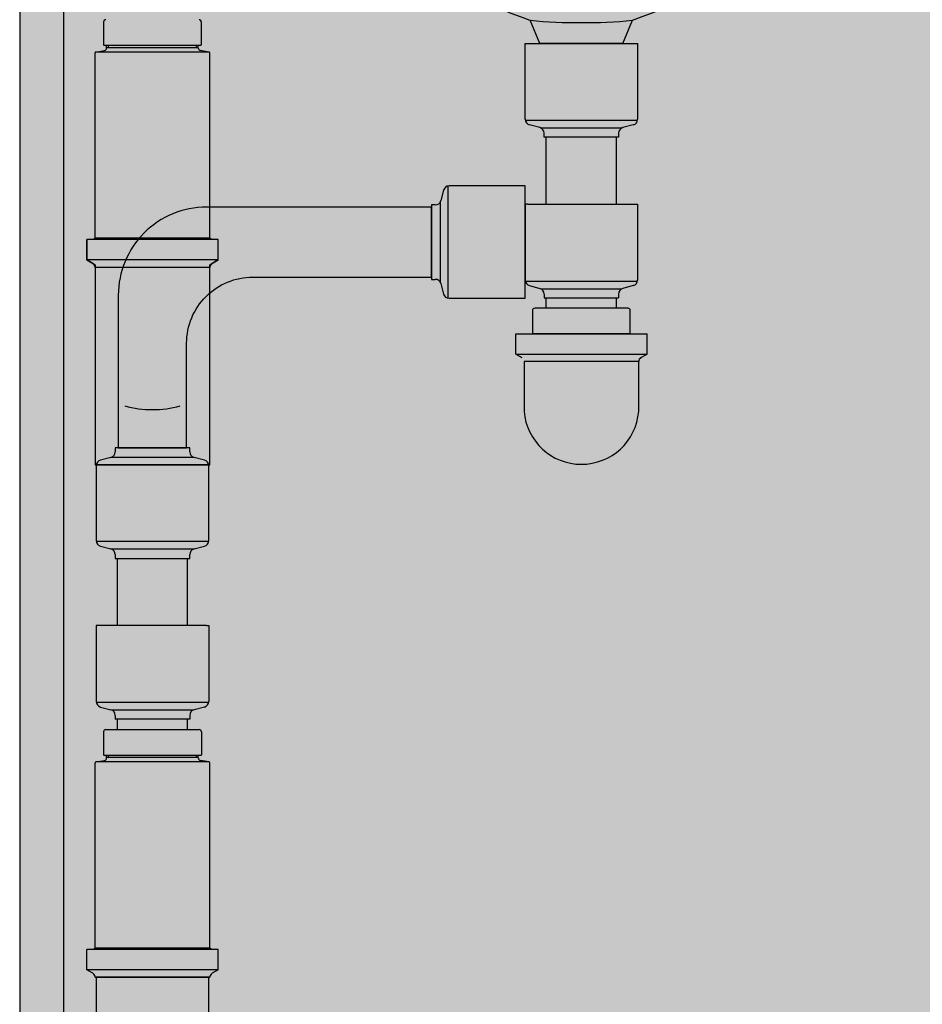
# Model space of a CAD drawing. Units: centimetres. Extents: x 1347 to 7419, y 1496 to 6688.
# Drawn here: x 3201 to 3242, y 3650 to 3695 of the extents above; entities that cross this region are included whole.
import ezdxf

# ---------------------------------------------------------------- set-up
doc = ezdxf.new("R2010")
doc.units = ezdxf.units.CM
doc.linetypes.add('CONTINU', pattern=[0])
for name, color, linetype in [('02 Mobiliario', 21, 'Continuous'), ('02 Sanitario', 21, 'Continuous'), ('04 Hach Parede', 253, 'Continuous'), ('04 Hach Sanit', 162, 'Continuous'), ('04 Hatch Granitos', 254, 'Continuous'), ('10 Hach Br', 255, 'Continuous')]:
    doc.layers.add(name, color=color, linetype=linetype)

# ---------------------------------------------------------------- blocks, each defined once
blk = doc.blocks.new('cb_L_L37')
at = {"layer": '10 Hach Br'}
h = blk.add_hatch(color=256, dxfattribs=at)
h.paths.add_polyline_path([(18, 1.4), (-12, 1.4), (-12, 0), (17.3, 0), (18, 0)])
h.paths.add_polyline_path([(17.3, 0), (-11.311, 0, 0.057166), (-10.391, -3), (16.379, -3, 0.057166)])
h.paths.add_polyline_path([(16.379, -3), (-10.391, -3, 0.020196), (-9.905, -4), (15.893, -4, 0.020196)])
h.paths.add_polyline_path([(15.893, -4), (-9.905, -4, 0.113738), (-5.831, -8.652, 0.071792), (0.657, -12.042, 0.036623), (3, -12.152, 0.036357), (5.326, -12.044, 0.071852), (11.819, -8.652, 0.113738)])
blk.add_hatch(color=256, dxfattribs=at).paths.add_polyline_path([(5.326, -12.044, -0.036357), (3, -12.152, -0.036357), (0.674, -12.044), (1.119, -13.1), (4.881, -13.1)])
at = {"layer": '02 Sanitario'}
for p, q in [((18, 1.4), (-12, 1.4)), ((-12, 0), (-12, 1.4)), ((18, 0), (18, 1.4)), ((-12, 0), (17.3, 0)), ((18, 0), (17.3, 0)), ((1.119, -13.1), (0.674, -12.044)), ((4.881, -13.1), (5.326, -12.044)), ((4.881, -13.1), (1.119, -13.1))]:
    blk.add_line(p, q, dxfattribs=at)
for centre, radius, start, end in [((2.226, 2.513), 13.768, 190.5161, 234.1865), ((3.763, 2.513), 13.768, 305.8135, 349.4839), ((9.156, 12.128), 25.621, 234.2007, 250.6397), ((-3.168, 12.128), 25.621, 289.3603, 305.7993), ((2.581, 3.875), 16.033, 263.1693, 271.5178), ((3.419, 3.875), 16.033, 268.4822, 276.8307)]:
    blk.add_arc(centre, radius, start, end, dxfattribs=at)
blk = doc.blocks.new('cb_L_L42')
at = {"layer": '02 Sanitario'}
blk.add_blockref('cb_L_L37', (18, 78.6), dxfattribs=at)
blk = doc.blocks.new('sif_F_01')
at = {"layer": '10 Hach Br', "linetype": 'Continuous'}
h = blk.add_hatch(color=256, dxfattribs=at)
h.paths.add_polyline_path([(5.807, 13.362), (0.707, 13.362), (0.707, 9.915, 0.045558), (0.712, 9.867), (5.803, 9.867, 0.000685), (5.803, 9.868, 0.044994), (5.807, 9.915)])
h.paths.add_polyline_path([(5.613, 9.662, 0.289288), (5.803, 9.867), (0.712, 9.867, 0.28942), (0.901, 9.662), (1.373, 9.535, -0.339454), (1.567, 9.282), (1.567, 9.106), (4.947, 9.106), (4.947, 9.282, -0.339459), (5.141, 9.535)])
h.paths.add_polyline_path([(4.847, 9.106), (1.667, 9.106), (1.667, 6.062), (4.847, 6.062)])
h = blk.add_hatch(color=256, dxfattribs=at)
h.paths.add_polyline_path([(5.807, 6.062), (0.807, 6.062), (0.707, 6.062), (0.707, 2.615, 0.045566), (0.712, 2.567), (5.803, 2.567, 0.045566), (5.807, 2.615)])
h.paths.add_polyline_path([(5.613, 2.362, 0.289411), (5.803, 2.567), (0.712, 2.567, 0.289411), (0.901, 2.362), (1.373, 2.235, -0.339454), (1.567, 1.982), (1.567, 1.806), (4.947, 1.806), (4.947, 1.982, -0.339458), (5.141, 2.235)])
h.paths.add_polyline_path([(1.667, 1.335), (4.847, 1.335), (4.847, 1.806), (1.667, 1.806)])
blk.add_hatch(color=256, dxfattribs=at).paths.add_polyline_path([(5.857, -8.588), (5.857, -0.172), (5.848, -0.146), (5.824, -0.132), (5.43, -0.063), (5.363, -0.024), (5.337, 0.048), (5.337, 0.173), (5.455, 0.173), (5.475, 0.193), (5.475, 1.235), (5.445, 1.306), (5.375, 1.335), (1.14, 1.335), (1.069, 1.306), (1.04, 1.235), (1.04, 0.193), (1.06, 0.173), (1.177, 0.173), (1.177, 0.062), (1.151, -0.024), (1.085, -0.063), (0.69, -0.132), (0.657, -0.172), (0.657, -8.588)])
h = blk.add_hatch(color=256, dxfattribs=at)
h.paths.add_polyline_path([(5.857, -9.903), (0.657, -9.903), (0.657, -14.434, 0.337384), (2, -16.198, 0.135357), (4.514, -16.198, 0.337389), (5.857, -14.434)])
h.paths.add_polyline_path([(5.962, -9.727), (6.237, -9.568), (0.277, -9.568), (0.552, -9.727, -0.260743), (0.657, -9.903), (5.857, -9.903, -0.260387)])
h.paths.add_polyline_path([(6.237, -8.648), (0.277, -8.648), (0.277, -9.568), (6.237, -9.568)])
h.paths.add_polyline_path([(5.857, -8.588), (0.657, -8.588), (0.553, -8.648), (5.961, -8.648)])
at = {"layer": '02 Sanitario', "linetype": 'CONTINU'}
for p, q in [((0.707, 9.915), (0.707, 13.362)), ((5.807, 13.362), (5.807, 9.915)), ((0.707, 9.867), (5.807, 9.867)), ((1.373, 9.535), (0.901, 9.662)), ((1.418, 9.523), (5.095, 9.523)), ((5.613, 9.662), (5.141, 9.535)), ((1.567, 9.106), (1.567, 9.282)), ((4.947, 9.106), (1.567, 9.106)), ((1.667, 6.062), (1.667, 9.106)), ((4.847, 6.062), (4.847, 9.106)), ((4.947, 9.282), (4.947, 9.106)), ((0.707, 6.062), (0.707, 2.615)), ((0.807, 6.062), (0.707, 6.062)), ((0.807, 6.062), (5.807, 6.062)), ((5.807, 6.062), (5.807, 2.615)), ((0.707, 2.567), (5.807, 2.567)), ((0.901, 2.362), (1.373, 2.235)), ((5.613, 2.362), (5.141, 2.235)), ((1.419, 2.223), (5.096, 2.223)), ((1.567, 1.982), (1.567, 1.806)), ((1.567, 1.806), (4.947, 1.806)), ((1.667, 1.335), (1.667, 1.806)), ((4.847, 1.335), (4.847, 1.806)), ((4.947, 1.982), (4.947, 1.806)), ((1.04, 1.235), (1.04, 0.193)), ((5.375, 1.335), (1.14, 1.335)), ((5.475, 1.235), (5.475, 0.193)), ((5.455, 0.173), (1.06, 0.173)), ((1.177, 0.048), (1.177, 0.173)), ((1.177, 0.062), (5.337, 0.062)), ((1.257, 0.062), (1.257, 0.173)), ((5.257, 0.062), (5.257, 0.173)), ((5.337, 0.048), (5.337, 0.173)), ((0.657, -8.588), (0.657, -0.172)), ((0.69, -0.132), (1.085, -0.063)), ((0.69, -0.132), (5.824, -0.132)), ((5.824, -0.132), (5.43, -0.063)), ((0.277, -9.568), (0.277, -8.648)), ((0.277, -8.648), (6.237, -8.648)), ((0.553, -8.648), (0.657, -8.588)), ((0.657, -8.588), (5.857, -8.588)), ((5.857, -8.588), (5.961, -8.648)), ((6.237, -9.568), (6.237, -8.648)), ((0.277, -9.568), (6.237, -9.568)), ((0.277, -9.568), (0.552, -9.727)), ((5.962, -9.727), (6.237, -9.568)), ((5.857, -9.903), (0.657, -9.903)), ((0.657, -14.434), (0.657, -9.909)), ((5.857, -14.434), (5.857, -9.909))]:
    blk.add_line(p, q, dxfattribs=at)
at = {"layer": '02 Sanitario', "linetype": 'Continuous'}
blk.add_line((0.707, 13.362), (5.807, 13.362), dxfattribs=at)
at = {"layer": '02 Sanitario', "linetype": 'CONTINU', "flags": 128}
blk.add_lwpolyline([(5.857, -8.588), (5.857, -0.172)], dxfattribs=at)
at = {"layer": '02 Sanitario', "linetype": 'CONTINU'}
for centre, radius, start, end in [((0.969, 9.915), 0.262, 180, 255), ((5.545, 9.915), 0.262, 284.9999, 0), ((1.305, 9.282), 0.262, 0, 75), ((5.209, 9.282), 0.262, 104.9999, 180.0009), ((0.969, 2.615), 0.262, 180, 254.9999), ((1.305, 1.982), 0.262, 0, 74.9999), ((5.209, 1.982), 0.262, 105.0001, 180.0009), ((5.545, 2.615), 0.262, 285.0001, 360), ((1.14, 1.235), 0.1, 90, 180), ((5.375, 1.235), 0.1, 359.9995, 90), ((1.06, 0.193), 0.02, 180, 270), ((1.065, 0.048), 0.112, 280.0003, 359.9999), ((5.449, 0.048), 0.112, 180, 259.9998), ((5.455, 0.193), 0.02, 270, 359.9985), ((0.697, -0.172), 0.04, 99.6778, 180.1828), ((5.817, -0.172), 0.04, 359.8172, 80.3222), ((0.447, -9.909), 0.21, 0, 60.0001), ((6.067, -9.909), 0.21, 119.9998, 180), ((2.487, -14.434), 1.83, 179.9994, 254.6025), ((4.027, -14.434), 1.83, 285.3985, 0.0001), ((3.257, -11.641), 4.727, 254.5937, 285.4065)]:
    blk.add_arc(centre, radius, start, end, dxfattribs=at)

msp = doc.modelspace()

# ---------------------------------------------------------------- hatches: boundary and pattern name
at = {"layer": '02 Mobiliario'}
h = msp.add_hatch(dxfattribs=at)
h.set_pattern_fill('_USER', color=256, scale=2.5, angle=105, style=0, pattern_type=0)
h.set_pattern_definition([(105, (3210.6038, 3689.2022), (-2.4148, -0.647), [])])
h.paths.add_polyline_path([(3210.604, 3689.102, 0.414214), (3210.504, 3689.202), (3209.462, 3689.202, 0.414214), (3209.442, 3689.182), (3209.442, 3684.787, 0.414206), (3209.462, 3684.767), (3210.504, 3684.767, 0.414216), (3210.604, 3684.867)])
at = {"layer": '04 Hach Parede'}
h = msp.add_hatch(color=131, dxfattribs=at)
edge = h.paths.add_edge_path()
edge.add_line((3319.226, 3801.29), (3319.226, 3803.29))
edge.add_line((3319.226, 3803.29), (3319.226, 3829.29))
edge.add_line((3319.226, 3829.29), (3319.226, 3831.29))
edge.add_arc((3311.226, 3831.29), 8, 0, 90)
edge.add_line((3311.226, 3839.29), (3211.226, 3839.29))
edge.add_arc((3211.226, 3831.29), 8, 90, 180)
edge.add_line((3203.226, 3831.29), (3203.226, 3829.29))
edge.add_line((3203.226, 3829.29), (3203.226, 3803.29))
edge.add_line((3203.226, 3803.29), (3203.226, 3801.29))
edge.add_line((3203.226, 3801.29), (3203.226, 3626.29))
edge.add_arc((3206.226, 3626.29), 3, 180, 270)
edge.add_line((3206.226, 3623.29), (3316.226, 3623.29))
edge.add_arc((3316.226, 3626.29), 3, 270, 360)
edge.add_line((3319.226, 3626.29), (3319.226, 3801.29))
h.paths.add_polyline_path([(3231.221, 3801.29), (3231.221, 3831.29), (3291.221, 3831.29), (3291.221, 3801.29)], flags=16)
at = {"layer": '04 Hach Sanit'}
h = msp.add_hatch(color=31, dxfattribs=at)
edge = h.paths.add_edge_path()
edge.add_line((3203.226, 3801.29), (3201.226, 3801.29))
edge.add_line((3201.226, 3801.29), (3201.226, 3626.29))
edge.add_arc((3206.226, 3626.29), 5, 180, 270)
edge.add_line((3206.226, 3621.29), (3316.226, 3621.29))
edge.add_arc((3316.226, 3626.29), 5, 270, 360)
edge.add_line((3321.226, 3626.29), (3321.226, 3801.29))
edge.add_line((3321.226, 3801.29), (3319.226, 3801.29))
edge.add_line((3319.226, 3801.29), (3319.226, 3626.29))
edge.add_arc((3316.226, 3626.29), 3, -90, 0, ccw=False)
edge.add_line((3316.226, 3623.29), (3206.226, 3623.29))
edge.add_arc((3206.226, 3626.29), 3, 180, 270, ccw=False)
edge.add_line((3203.226, 3626.29), (3203.226, 3801.29))
at = {"layer": '10 Hach Br', "linetype": 'Continuous'}
for points in [[(3204.647, 3684.94), (3204.647, 3693.357), (3204.656, 3693.383), (3204.68, 3693.396), (3205.074, 3693.466), (3205.141, 3693.504), (3205.167, 3693.576), (3205.167, 3693.702), (3205.049, 3693.702), (3205.029, 3693.722), (3205.029, 3694.764), (3205.058, 3694.834), (3205.129, 3694.864), (3209.364, 3694.864), (3209.435, 3694.834), (3209.464, 3694.764), (3209.464, 3693.722), (3209.444, 3693.702), (3209.327, 3693.702), (3209.327, 3693.59), (3209.353, 3693.504), (3209.419, 3693.466), (3209.813, 3693.396), (3209.847, 3693.357), (3209.847, 3684.94)], [(3220.663, 3687.312, 0.289288), (3220.457, 3687.123), (3220.331, 3686.651, -0.339459), (3220.078, 3686.457), (3219.902, 3686.457), (3219.902, 3683.077), (3220.078, 3683.077, -0.339454), (3220.331, 3682.883), (3220.457, 3682.411, 0.28942), (3220.663, 3682.221)], [(3224.158, 3686.49), (3224.158, 3687.317), (3220.71, 3687.317, 0.04568), (3220.663, 3687.312), (3220.663, 3682.221, 0.045558), (3220.71, 3682.217), (3224.158, 3682.217), (3224.158, 3683.043, -0.000097), (3224.158, 3683.043)], [(3209.795, 3674.664, 0.000061), (3209.795, 3674.664), (3209.795, 3674.664), (3204.703, 3674.664, 0.000061), (3204.703, 3674.663), (3204.703, 3674.664), (3204.703, 3674.664, -0.289354), (3204.893, 3674.869), (3205.365, 3674.995, 0.339454), (3205.559, 3675.248), (3205.559, 3675.424), (3205.699, 3675.424), (3205.699, 3682.357, -0.414214), (3209.699, 3686.357), (3219.902, 3686.357), (3219.902, 3683.177), (3211.799, 3683.177, 0.414214), (3208.799, 3680.177), (3208.799, 3675.424), (3208.939, 3675.424), (3208.939, 3675.248, 0.339459), (3209.133, 3674.995), (3209.605, 3674.869, -0.289288), (3209.795, 3674.664), (3209.795, 3674.664)], [(3209.847, 3683.741), (3210.227, 3683.96), (3210.227, 3684.88), (3209.951, 3684.88), (3209.847, 3684.94), (3204.647, 3684.94), (3204.543, 3684.88), (3204.267, 3684.88), (3204.267, 3683.96), (3204.647, 3683.741), (3204.647, 3674.664), (3209.847, 3674.664)]]:
    msp.add_hatch(color=256, dxfattribs=at).paths.add_polyline_path(points)
h = msp.add_hatch(color=256, dxfattribs=at)
h.paths.add_polyline_path([(3229.258, 3693.79), (3224.158, 3693.79), (3224.158, 3690.343, 0.045558), (3224.162, 3690.296), (3229.253, 3690.296, 0.04568), (3229.258, 3690.343)])
h.paths.add_polyline_path([(3229.063, 3690.09, 0.289288), (3229.253, 3690.296), (3224.162, 3690.296, 0.28942), (3224.352, 3690.09), (3224.823, 3689.964, -0.339454), (3225.018, 3689.711), (3225.018, 3689.535), (3228.398, 3689.535), (3228.398, 3689.711, -0.339459), (3228.592, 3689.964)])
h.paths.add_polyline_path([(3228.298, 3689.535), (3225.118, 3689.535), (3225.118, 3686.49), (3228.298, 3686.49)])
edge = h.paths.add_edge_path()
edge.add_arc((3228.825, 3681.664), 0.1, 359.9995, 450)
edge.add_line((3228.825, 3681.764), (3224.59, 3681.764))
edge.add_arc((3224.59, 3681.664), 0.1, 90, 180)
edge.add_line((3224.49, 3681.664), (3224.49, 3680.602))
edge.add_line((3224.49, 3680.602), (3228.925, 3680.602))
edge.add_line((3228.925, 3680.602), (3228.925, 3681.664))
h = msp.add_hatch(color=256, dxfattribs=at)
edge = h.paths.add_edge_path()
edge.add_line((3219.902, 3686.357), (3209.699, 3686.357))
edge.add_arc((3209.699, 3682.357), 4, 90, 180)
edge.add_line((3205.699, 3682.357), (3205.699, 3675.424))
edge.add_line((3205.699, 3675.424), (3208.799, 3675.424))
edge.add_line((3208.799, 3675.424), (3208.799, 3680.177))
edge.add_arc((3211.799, 3680.177), 3, 90, 180, ccw=False)
edge.add_line((3211.799, 3683.177), (3219.902, 3683.177))
edge.add_line((3219.902, 3683.177), (3219.902, 3686.357))
h = msp.add_hatch(color=256, dxfattribs=at)
h.paths.add_polyline_path([(3229.687, 3680.602), (3223.728, 3680.602), (3223.728, 3679.682), (3229.687, 3679.682)])
h.paths.add_polyline_path([(3229.687, 3679.682), (3223.728, 3679.682), (3224.002, 3679.523, -0.260743), (3224.107, 3679.347), (3229.308, 3679.347, -0.260387), (3229.413, 3679.523)])
h.paths.add_polyline_path([(3229.258, 3686.49), (3224.258, 3686.49), (3224.158, 3686.49), (3224.158, 3683.043, 0.045566), (3224.162, 3682.996), (3229.253, 3682.996, 0.045566), (3229.258, 3683.043)])
h.paths.add_polyline_path([(3229.063, 3682.79, 0.289411), (3229.253, 3682.996), (3224.162, 3682.996, 0.289411), (3224.352, 3682.79), (3224.823, 3682.664, -0.339454), (3225.018, 3682.411), (3225.018, 3682.235), (3228.398, 3682.235), (3228.398, 3682.411, -0.339458), (3228.592, 3682.664)])
h.paths.add_polyline_path([(3225.118, 3681.764), (3228.298, 3681.764), (3228.298, 3682.235), (3225.118, 3682.235)])
edge = h.paths.add_edge_path()
edge.add_line((3229.308, 3677.079), (3229.308, 3679.34))
edge.add_arc((3229.518, 3679.341), 0.21, 179.6372, 180.3628, ccw=False)
edge.add_line((3229.308, 3679.342), (3229.308, 3679.347))
edge.add_line((3229.308, 3679.347), (3224.108, 3679.347))
edge.add_line((3224.108, 3679.347), (3224.108, 3677.079))
edge.add_arc((3226.708, 3677.288), 2.608, 184.6167, 355.3838)
h = msp.add_hatch(color=256, dxfattribs=at)
h.paths.add_polyline_path([(3204.699, 3674.664), (3209.799, 3674.664), (3209.799, 3671.216, -0.045558), (3209.795, 3671.169), (3204.703, 3671.169, -0.000685), (3204.703, 3671.169, -0.044994), (3204.699, 3671.216)])
h.paths.add_polyline_path([(3204.893, 3670.963, -0.289288), (3204.703, 3671.169), (3209.795, 3671.169, -0.28942), (3209.605, 3670.963), (3209.133, 3670.837, 0.339454), (3208.939, 3670.584), (3208.939, 3670.408), (3205.559, 3670.408), (3205.559, 3670.584, 0.339459), (3205.365, 3670.837)])
h.paths.add_polyline_path([(3205.659, 3670.408), (3208.839, 3670.408), (3208.839, 3667.364), (3205.659, 3667.364)])
h = msp.add_hatch(color=256, dxfattribs=at)
h.paths.add_polyline_path([(3204.699, 3667.364), (3209.699, 3667.364), (3209.799, 3667.364), (3209.799, 3663.916, -0.045566), (3209.795, 3663.869), (3204.703, 3663.869, -0.045566), (3204.699, 3663.916)])
h.paths.add_polyline_path([(3204.893, 3663.663, -0.289411), (3204.703, 3663.869), (3209.795, 3663.869, -0.289411), (3209.605, 3663.663), (3209.133, 3663.537, 0.339454), (3208.939, 3663.284), (3208.939, 3663.108), (3205.559, 3663.108), (3205.559, 3663.284, 0.339458), (3205.365, 3663.537)])
h.paths.add_polyline_path([(3208.839, 3662.637), (3205.659, 3662.637), (3205.659, 3663.108), (3208.839, 3663.108)])
h = msp.add_hatch(color=256, dxfattribs=at)
h.paths.add_polyline_path([(3209.849, 3652.714), (3204.649, 3652.714), (3204.545, 3652.654), (3209.953, 3652.654)])
h.paths.add_polyline_path([(3210.229, 3652.654), (3204.269, 3652.654), (3204.269, 3651.734), (3210.229, 3651.734)])
h.paths.add_polyline_path([(3209.954, 3651.575), (3210.229, 3651.734), (3204.269, 3651.734), (3204.544, 3651.575, -0.260387), (3204.649, 3651.399), (3209.849, 3651.398, -0.260743)])
h.paths.add_polyline_path([(3204.649, 3652.714), (3204.649, 3661.13), (3204.658, 3661.156), (3204.682, 3661.169), (3205.076, 3661.239), (3205.143, 3661.277), (3205.169, 3661.349), (3205.169, 3661.475), (3205.051, 3661.475), (3205.031, 3661.495), (3205.031, 3662.537), (3205.061, 3662.607), (3205.131, 3662.637), (3209.366, 3662.637), (3209.437, 3662.607), (3209.466, 3662.537), (3209.466, 3661.495), (3209.446, 3661.475), (3209.329, 3661.475), (3209.329, 3661.364), (3209.355, 3661.277), (3209.421, 3661.239), (3209.816, 3661.169), (3209.849, 3661.13), (3209.849, 3652.714)])

# ---------------------------------------------------------------- linework, layer by layer
at = {"layer": '02 Mobiliario'}
msp.add_lwpolyline([(3203.226, 3801.29), (3201.226, 3801.29), (3201.226, 3626.29, 0.414214), (3206.226, 3621.29), (3316.226, 3621.29, 0.414214), (3321.226, 3626.29), (3321.226, 3801.29), (3319.226, 3801.29), (3319.226, 3626.29, -0.414214), (3316.226, 3623.29), (3206.226, 3623.29, -0.414214), (3203.226, 3626.29), (3203.226, 3801.29)], format="xyb", dxfattribs=at)
at = {"layer": '02 Sanitario', "linetype": 'CONTINU'}
for p, q in [((3205.029, 3694.764), (3205.029, 3693.722)), ((3209.464, 3694.764), (3209.464, 3693.722)), ((3205.049, 3693.702), (3209.444, 3693.702)), ((3205.167, 3693.576), (3205.167, 3693.702)), ((3205.247, 3693.59), (3205.247, 3693.702)), ((3209.247, 3693.59), (3209.247, 3693.702)), ((3209.327, 3693.576), (3209.327, 3693.702)), ((3224.158, 3690.343), (3224.158, 3693.79)), ((3229.258, 3693.79), (3229.258, 3690.343)), ((3204.68, 3693.396), (3205.074, 3693.466)), ((3209.813, 3693.396), (3204.68, 3693.396)), ((3209.327, 3693.59), (3205.167, 3693.59)), ((3209.813, 3693.396), (3209.419, 3693.466)), ((3209.847, 3684.94), (3209.847, 3693.357)), ((3224.158, 3690.296), (3229.258, 3690.296)), ((3224.823, 3689.964), (3224.352, 3690.09)), ((3229.063, 3690.09), (3228.592, 3689.964)), ((3224.869, 3689.952), (3228.546, 3689.951)), ((3225.018, 3689.535), (3225.018, 3689.711)), ((3228.398, 3689.711), (3228.398, 3689.535)), ((3228.398, 3689.535), (3225.018, 3689.535)), ((3225.118, 3686.49), (3225.118, 3689.535)), ((3228.298, 3686.49), (3228.298, 3689.535)), ((3220.457, 3687.123), (3220.331, 3686.651)), ((3220.663, 3682.217), (3220.663, 3687.317)), ((3224.158, 3687.317), (3220.71, 3687.317)), ((3220.319, 3682.928), (3220.318, 3686.605)), ((3220.078, 3686.457), (3219.902, 3686.457)), ((3219.902, 3686.457), (3219.902, 3683.077)), ((3224.158, 3686.49), (3224.158, 3683.043)), ((3224.258, 3686.49), (3224.158, 3686.49)), ((3224.258, 3686.49), (3229.258, 3686.49)), ((3229.258, 3686.49), (3229.258, 3683.043)), ((3204.267, 3683.96), (3204.267, 3684.88)), ((3210.227, 3684.88), (3204.267, 3684.88)), ((3204.647, 3684.94), (3204.543, 3684.88)), ((3209.847, 3684.94), (3204.647, 3684.94)), ((3209.951, 3684.88), (3209.847, 3684.94)), ((3210.227, 3683.96), (3210.227, 3684.88)), ((3210.227, 3683.96), (3204.267, 3683.96)), ((3204.542, 3683.802), (3204.267, 3683.96)), ((3210.227, 3683.96), (3209.952, 3683.802)), ((3204.647, 3683.626), (3209.847, 3683.625)), ((3219.902, 3683.077), (3220.078, 3683.077)), ((3224.158, 3682.996), (3229.258, 3682.996)), ((3220.331, 3682.883), (3220.457, 3682.411)), ((3224.352, 3682.79), (3224.823, 3682.664)), ((3224.869, 3682.651), (3228.546, 3682.651)), ((3229.063, 3682.79), (3228.592, 3682.664)), ((3220.71, 3682.217), (3224.158, 3682.217)), ((3225.018, 3682.411), (3225.018, 3682.235)), ((3225.018, 3682.235), (3228.398, 3682.235)), ((3225.118, 3681.764), (3225.118, 3682.235)), ((3228.298, 3681.764), (3228.298, 3682.235)), ((3228.398, 3682.411), (3228.398, 3682.235)), ((3223.728, 3679.682), (3223.728, 3680.602)), ((3223.728, 3680.602), (3229.687, 3680.602)), ((3228.905, 3680.602), (3224.51, 3680.602)), ((3229.687, 3679.682), (3229.687, 3680.602)), ((3223.728, 3679.682), (3229.687, 3679.682)), ((3223.728, 3679.682), (3224.002, 3679.523)), ((3229.413, 3679.523), (3229.687, 3679.682)), ((3229.308, 3679.347), (3224.108, 3679.347)), ((3205.559, 3675.424), (3205.559, 3675.248)), ((3208.939, 3675.424), (3205.559, 3675.424)), ((3208.939, 3675.248), (3208.939, 3675.424)), ((3205.365, 3674.995), (3204.893, 3674.869)), ((3205.41, 3675.008), (3209.087, 3675.008)), ((3209.605, 3674.869), (3209.133, 3674.995)), ((3204.699, 3674.663), (3209.799, 3674.664)), ((3204.699, 3674.664), (3204.699, 3671.216)), ((3209.799, 3671.216), (3209.799, 3674.664)), ((3209.799, 3671.169), (3204.699, 3671.169)), ((3204.893, 3670.963), (3205.365, 3670.837)), ((3209.133, 3670.837), (3209.605, 3670.963)), ((3209.088, 3670.825), (3205.411, 3670.824)), ((3205.559, 3670.584), (3205.559, 3670.408)), ((3208.939, 3670.408), (3208.939, 3670.584)), ((3205.559, 3670.408), (3208.939, 3670.408)), ((3205.659, 3667.364), (3205.659, 3670.408)), ((3208.839, 3667.364), (3208.839, 3670.408)), ((3204.699, 3667.364), (3204.699, 3663.916)), ((3209.699, 3667.364), (3204.699, 3667.364)), ((3209.699, 3667.364), (3209.799, 3667.364)), ((3209.799, 3667.364), (3209.799, 3663.916)), ((3209.799, 3663.869), (3204.699, 3663.869)), ((3204.893, 3663.663), (3205.365, 3663.537)), ((3209.087, 3663.524), (3205.41, 3663.524)), ((3205.559, 3663.284), (3205.559, 3663.108)), ((3208.939, 3663.284), (3208.939, 3663.108)), ((3209.605, 3663.663), (3209.133, 3663.537)), ((3208.939, 3663.108), (3205.559, 3663.108)), ((3205.659, 3662.637), (3205.659, 3663.108)), ((3208.839, 3662.637), (3208.839, 3663.108)), ((3205.031, 3662.537), (3205.031, 3661.495)), ((3205.131, 3662.637), (3209.366, 3662.637)), ((3209.466, 3662.537), (3209.466, 3661.495)), ((3204.682, 3661.169), (3205.076, 3661.239)), ((3209.816, 3661.169), (3204.682, 3661.169)), ((3205.051, 3661.475), (3209.446, 3661.475)), ((3205.169, 3661.349), (3205.169, 3661.475)), ((3209.329, 3661.364), (3205.169, 3661.364)), ((3205.249, 3661.364), (3205.249, 3661.475)), ((3209.249, 3661.364), (3209.249, 3661.475)), ((3209.329, 3661.349), (3209.329, 3661.475)), ((3209.816, 3661.169), (3209.421, 3661.239)), ((3209.849, 3652.714), (3209.849, 3661.13)), ((3204.269, 3651.734), (3204.269, 3652.654)), ((3210.229, 3652.654), (3204.269, 3652.654)), ((3204.649, 3652.714), (3204.545, 3652.654)), ((3209.849, 3652.714), (3204.649, 3652.714)), ((3209.953, 3652.654), (3209.849, 3652.714)), ((3210.229, 3651.734), (3210.229, 3652.654)), ((3210.229, 3651.734), (3204.269, 3651.734)), ((3204.544, 3651.575), (3204.269, 3651.734)), ((3210.229, 3651.734), (3209.954, 3651.575)), ((3204.649, 3651.399), (3209.849, 3651.398))]:
    msp.add_line(p, q, dxfattribs=at)
at = {"layer": '02 Sanitario', "linetype": 'Continuous'}
for p, q in [((3224.158, 3693.79), (3229.258, 3693.79)), ((3224.158, 3682.217), (3224.158, 3687.317)), ((3209.799, 3674.664), (3204.699, 3674.664))]:
    msp.add_line(p, q, dxfattribs=at)
at = {"layer": '02 Sanitario', "linetype": 'CONTINU'}
for points in [[(3204.647, 3684.94), (3204.647, 3693.357)], [(3204.649, 3652.714), (3204.649, 3661.13)]]:
    msp.add_lwpolyline(points, dxfattribs=at)
for points in [[(3219.902, 3686.357), (3209.699, 3686.357, 0.414214), (3205.699, 3682.357), (3205.699, 3675.424), (3208.799, 3675.424), (3208.799, 3680.177, -0.414214), (3211.799, 3683.177), (3219.902, 3683.177)], [(3228.925, 3681.664, 0.414216), (3228.825, 3681.764), (3224.59, 3681.764, 0.414214), (3224.49, 3681.664), (3224.49, 3680.602), (3228.925, 3680.602)], [(3229.308, 3677.079), (3229.308, 3679.34, -0.003166), (3229.308, 3679.342), (3229.308, 3679.347), (3224.108, 3679.347), (3224.108, 3677.079, 0.922508)]]:
    msp.add_lwpolyline(points, format="xyb", close=True, dxfattribs=at)
msp.add_lwpolyline([(3209.847, 3683.741), (3210.227, 3683.96), (3210.227, 3684.88), (3209.951, 3684.88), (3209.847, 3684.94), (3204.647, 3684.94), (3204.543, 3684.88), (3204.267, 3684.88), (3204.267, 3683.96), (3204.647, 3683.741), (3204.647, 3674.664), (3209.847, 3674.664)], close=True, dxfattribs=at)
for centre, radius, start, end in [((3205.129, 3694.764), 0.1, 90, 180.0005), ((3209.364, 3694.764), 0.1, 360, 90), ((3205.049, 3693.722), 0.02, 180.0015, 270), ((3209.444, 3693.722), 0.02, 270, 0), ((3204.686, 3693.357), 0.04, 99.6778, 180.1828), ((3205.055, 3693.576), 0.112, 280.0002, 0), ((3209.438, 3693.576), 0.112, 180.0001, 259.9997), ((3209.807, 3693.357), 0.04, 359.8172, 80.3222), ((3224.42, 3690.343), 0.262, 180, 255), ((3228.996, 3690.343), 0.262, 284.9999, 0), ((3224.756, 3689.711), 0.262, 0, 75), ((3228.659, 3689.711), 0.262, 104.9999, 180.0009), ((3220.71, 3687.055), 0.262, 90, 165.0001), ((3220.078, 3686.719), 0.262, 269.9991, 345.0001), ((3204.436, 3683.62), 0.21, 360, 60.0002), ((3210.057, 3683.62), 0.21, 119.9999, 180), ((3220.078, 3682.815), 0.262, 15, 90), ((3224.419, 3683.043), 0.262, 180, 254.9999), ((3228.996, 3683.043), 0.262, 285.0001, 360), ((3224.755, 3682.411), 0.262, 0, 74.9999), ((3228.66, 3682.411), 0.262, 105.0001, 180.0009), ((3220.71, 3682.479), 0.262, 195, 270), ((3229.518, 3679.341), 0.21, 119.9998, 180), ((3207.247, 3681.888), 4.727, 254.5935, 285.4063), ((3205.297, 3675.248), 0.262, 285, 360), ((3209.201, 3675.248), 0.262, 179.9991, 255.0001), ((3204.961, 3674.616), 0.262, 105, 180), ((3209.537, 3674.616), 0.262, 360, 75.0001), ((3204.961, 3671.216), 0.262, 180, 255.0001), ((3209.537, 3671.216), 0.262, 285, 0), ((3205.297, 3670.584), 0.262, 359.9991, 75.0001), ((3209.201, 3670.584), 0.262, 105, 180), ((3204.961, 3663.916), 0.262, 180, 254.9999), ((3209.537, 3663.916), 0.262, 285.0001, 0), ((3205.297, 3663.284), 0.262, 359.9991, 74.9999), ((3209.201, 3663.284), 0.262, 105.0001, 180), ((3205.131, 3662.537), 0.1, 90, 180.0005), ((3209.366, 3662.537), 0.1, 360, 90), ((3205.051, 3661.495), 0.02, 180.0015, 270), ((3209.446, 3661.495), 0.02, 270, 0), ((3204.689, 3661.13), 0.04, 99.6778, 180.1828), ((3205.057, 3661.349), 0.112, 280.0002, 0), ((3209.441, 3661.349), 0.112, 180.0001, 259.9997), ((3209.809, 3661.13), 0.04, 359.8172, 80.3222), ((3204.439, 3651.393), 0.21, 360, 60.0002), ((3210.059, 3651.393), 0.21, 119.9999, 180)]:
    msp.add_arc(centre, radius, start, end, dxfattribs=at)

# ---------------------------------------------------------------- block references
at = {"layer": '02 Sanitario', "xscale": -1}
msp.add_blockref('sif_F_01', (3210.506, 3638.036), dxfattribs=at)
at = {"layer": '04 Hatch Granitos', "color": 253}
msp.add_blockref('cb_L_L42', (3205.708, 3628.29), dxfattribs=at)

doc.saveas('drawing.dxf')
